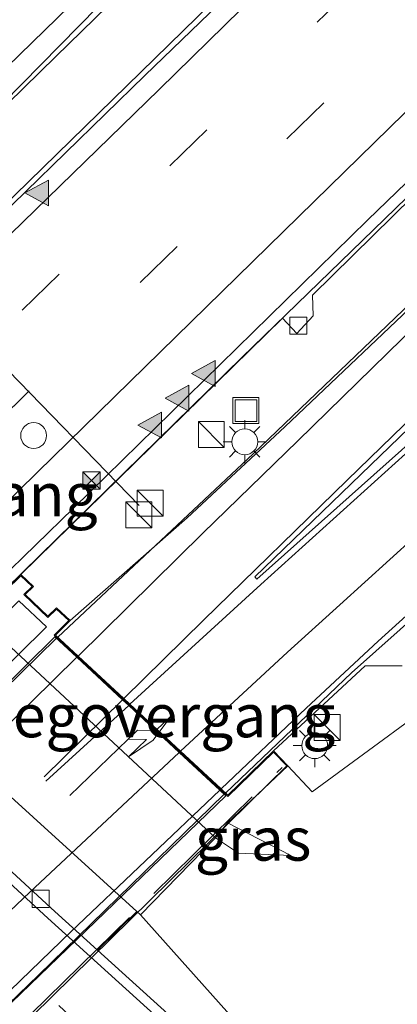
# Model space of a CAD drawing. Units: metres. Extents: x 82460 to 90000, y 449998 to 456251.
# Drawn here: x 83035 to 83057, y 450388 to 450445 of the extents above; entities that cross this region are included whole.
import ezdxf
from ezdxf.enums import TextEntityAlignment as Align

# ---------------------------------------------------------------- set-up
doc = ezdxf.new("R2010")
doc.units = ezdxf.units.M
doc.linetypes.add('IE-TERREINAFSCHEIDING', pattern=[10, 8, -2])
doc.linetypes.add('VW-3-9_STREEP', pattern=[12, 3, -9])
doc.layers.get('0').update_dxf_attribs({"lineweight": 25})
for name, color, linetype, lineweight in [('B-ME-BV-GELEIDECONSTRUCTIE-GELEIDERAIL-L-B1', 213, 'BV-GELEIDERAIL', 18), ('B-ME-BV-GELEIDECONSTRUCTIE-GELEIDERAIL-L-B2', 213, 'BV-GELEIDERAIL', 18), ('B-ME-GW-KRUINLIJN-L-B1', 93, 'Continuous', 18), ('B-ME-GW-TEENLIJN-L-B1', 93, 'Continuous', 18), ('B-ME-IE-GRASLAND-GV-B6', 93, 'Continuous', 18), ('B-ME-IE-INRICHTINGSELEMENT-GV-B7', 253, 'Continuous', 18), ('B-ME-IE-INRICHTINGSELEMENT-S-B1', 253, 'Continuous', 18), ('B-ME-IE-MEUBILAIR_WEGMEUBILAIR-LICHTMAST-S-B1', 8, 'Continuous', 18), ('B-ME-IE-TERREINAFSCHEIDING-RASTERHEKWERK-L-B2', 8, 'IE-TERREINAFSCHEIDING', 18), ('B-ME-KW-LANDHOOFD-GV-B6', 173, 'Continuous', 18), ('B-ME-KW-VIADUCT-GV-B7', 173, 'Continuous', 18), ('B-ME-KW-VOEGOVERGANG-L-B2', 8, 'Continuous', 18), ('B-ME-OB-BEKLEDING-GV-B6', 253, 'Continuous', 18), ('B-ME-VH-VERH_SOORT-BITUMEN-GV-B6', 8, 'IE-TERREINAFSCHEIDING-NATUURLIJK-HOUTWAL', 18), ('B-ME-VH-VERH_SOORT-BITUMEN-GV-B7', 8, 'IE-TERREINAFSCHEIDING-NATUURLIJK-HOUTWAL', 18), ('B-ME-VH-VERH_SOORT-KLINKERS-GV-B6', 8, 'IE-TERREINAFSCHEIDING-NATUURLIJK-HOUTWAL', 18), ('B-ME-VV-KOLK-S-B1', 8, 'Continuous', 18), ('B-ME-VW-DRIP-S-B1', 8, 'Continuous', 18), ('B-ME-VW-MARKERING-39STREEP-015-L-B1', 255, 'VW-3-9_STREEP', 18), ('B-ME-VW-MARKERING-PIJLRE750-S-B2', 7, 'Continuous', 18), ('B-ME-VW-MARKERING-STREEP-015-L-B1', 7, 'Continuous', 18), ('B-ME-VW-MARKERING-STREEP-015-L-B2', 7, 'Continuous', 18), ('B-ME-VW-MARKERING-VLAKMARK-GV-B6', 7, 'Continuous', 18), ('B-ME-VW-MARKERING-VLAKMARK-S-B1', 7, 'Continuous', 18), ('B-ME-VW-PORTAAL-L-B1', 10, 'Continuous', 25)]:
    doc.layers.add(name, color=color, linetype=linetype, lineweight=lineweight)
doc.styles.add('NLCS-ISO', font='NLCS-ISO.TTF')
doc.linetypes.add('BV-GELEIDERAIL', pattern='A,10,-3,[108,NLCS.SHX,S=1,R=0,X=0,Y=0],-3', length=16)
doc.linetypes.add('IE-TERREINAFSCHEIDING-NATUURLIJK-HOUTWAL', pattern='A,7,-1.5,[67,NLCS.SHX,S=0.75,R=45,X=0,Y=0],-1.5,7,-1.5,[70,NLCS.SHX,S=0.75,R=0,X=0,Y=0],-1.5', length=20)

# ---------------------------------------------------------------- blocks, each defined once
blk = doc.blocks.new('camera')
h = blk.add_hatch(color=256)
h.paths.add_polyline_path([(0.5, 0.5), (-0.5, 0.5), (0, 0)])
h.paths.add_polyline_path([(0, 0), (-0.5, -0.5), (0.5, -0.5)])
for p, q in [((-0.5, 0.5), (0.5, -0.5)), ((0.5, 0.5), (-0.5, -0.5))]:
    blk.add_line(p, q)
blk.add_lwpolyline([(-0.5, 0.5), (0.5, 0.5), (0.5, -0.5), (-0.5, -0.5)], close=True)
blk = doc.blocks.new('kast')
blk.add_line((-0.75, -0.75), (0.75, 0.75))
blk.add_lwpolyline([(-0.75, 0.75), (0.75, 0.75), (0.75, -0.75), (-0.75, -0.75)], close=True)
blk = doc.blocks.new('dtb')
blk.add_circle((0, 0), 0.75)
blk = doc.blocks.new('put')
for p, q in [((0.75, 0.75), (-0.75, 0.75)), ((-0.75, 0.75), (-0.75, -0.75)), ((0.75, -0.75), (0.75, 0.75)), ((-0.75, -0.75), (0.75, -0.75))]:
    blk.add_line(p, q)
blk.add_lwpolyline([(-0.625, 0.625), (0.625, 0.625), (0.625, -0.625), (-0.625, -0.625)], close=True)
blk = doc.blocks.new('kolk')
blk.add_lwpolyline([(-0.5, -0.5), (0.5, -0.5), (0.5, 0.5), (-0.5, 0.5)], close=True)
blk = doc.blocks.new('verfsymbol')
for color in [252, 253]:
    blk.add_hatch(color=color).paths.add_polyline_path([(0.75, -0.625), (0, 0.75), (-0.75, -0.625)])
blk.add_lwpolyline([(0.75, -0.625), (0, 0.75), (-0.75, -0.625)], close=True)
blk = doc.blocks.new('lantaarnpaal')
for p, q in [((0, 0.75), (0, 1.25)), ((-0.884, 0.884), (-0.53, 0.53)), ((0.53, 0.53), (0.884, 0.884)), ((-0.75, 0), (-1.25, 0)), ((0.75, 0), (1.25, 0)), ((-0.53, -0.53), (-0.884, -0.884)), ((0.53, -0.53), (0.884, -0.884)), ((0, -0.75), (0, -1.25))]:
    blk.add_line(p, q)
blk.add_circle((0, 0), 0.75)
blk = doc.blocks.new('pijlr')
for p, q in [((0, 0, 0.1), (5.45, 0, 0.1)), ((5.45, -0.75, 0.1), (4.7, 0, 0.1)), ((6.2, -0.75, 0.1), (5.45, 0, 0.1)), ((4, -0.75, 0.1), (5.45, -0.75, 0.1)), ((5.7, -1.05, 0.1), (4, -0.75, 0.1)), ((7.5, -0.75, 0.1), (5.7, -1.05, 0.1)), ((7.5, -0.75, 0.1), (6.2, -0.75, 0.1))]:
    blk.add_line(p, q)

msp = doc.modelspace()

# ---------------------------------------------------------------- linework, layer by layer
at = {"layer": 'B-ME-BV-GELEIDECONSTRUCTIE-GELEIDERAIL-L-B1'}
msp.add_line((83034.091, 450412.481, 6.662), (83047.818, 450425.924, 6.777), dxfattribs=at)
for points in [[(83022.366, 450423.376, 7.139), (83055.782, 450455.957, 7.221), (83079.793, 450479.237, 7.381), (83107.562, 450506.043, 7.583), (83133.569, 450531.079, 7.762), (83191.486, 450586.288, 8.004), (83196.902, 450591.409, 8.048)], [(83019.388, 450426.142, 7.07), (83036.992, 450443.343, 7.18), (83081.401, 450486.577, 7.432), (83112.895, 450516.874, 7.537), (83144.357, 450547.056, 7.803), (83167.724, 450569.355, 7.922), (83186.951, 450587.641, 7.986)], [(83037.102, 450409.683, 7.198), (83048.457, 450420.305, 7.212), (83058.971, 450430.372, 7.239), (83069.503, 450440.592, 7.276), (83085.776, 450456.419, 7.386), (83105.988, 450475.95, 7.523), (83126.016, 450495.366, 7.688), (83153.027, 450521.237, 7.826), (83181.061, 450547.982, 7.968), (83204.561, 450570.35, 7.143), (83209.918, 450575.507, 8.049), (83213.65, 450579.057, 8.079)], [(83047.818, 450425.924, 6.777), (83067.54, 450445.004, 6.905), (83091.114, 450467.895, 7.042), (83133.198, 450508.565, 7.317), (83152.531, 450527.074, 7.414), (83172.629, 450546.271, 7.551), (83189.081, 450561.967, 7.647), (83201.185, 450573.438, 7.012), (83201.427, 450573.667, 7.02)], [(83046.842, 450400.643, 6.841), (83054.159, 450407.618, 6.864), (83068.116, 450420.017, 6.845), (83075.234, 450426.081, 6.841), (83082.301, 450431.998, 6.845), (83086.683, 450435.389, 6.845), (83092.192, 450438.965, 6.735), (83097.814, 450442.047, 6.447), (83104.086, 450444.95, 6.117)]]:
    msp.add_polyline3d(points, dxfattribs=at)
at = {"layer": 'B-ME-BV-GELEIDECONSTRUCTIE-GELEIDERAIL-L-B2'}
for points in [[(83005.913, 450379.157, 6.955), (83020.5, 450393.455, 7.038), (83037.031, 450409.614, 7.197)], [(83046.77, 450400.573, 6.841), (83035.982, 450390.092, 6.827), (83024.41, 450378.932, 6.749), (83015.407, 450370.329, 6.74)]]:
    msp.add_polyline3d(points, dxfattribs=at)
at = {"layer": 'B-ME-GW-KRUINLIJN-L-B1'}
for points in [[(83159.315, 450424.422, 4.999), (83153.02, 450431.329, 5.219), (83144.25, 450437.62, 5.384), (83134.152, 450441.534, 5.691), (83123.638, 450442.355, 5.764), (83111.356, 450439.927, 5.824), (83099.59, 450434.69, 5.924), (83087.947, 450428.164, 6.108), (83075.557, 450419.241, 6.167), (83061.106, 450407.487, 6.208), (83051.881, 450400.723, 6.08), (83050.471, 450402.226, 6.163)], [(83046.267, 450398.052, 4.217), (83047.601, 450397.159, 4.403), (83050.628, 450397.025, 4.421)]]:
    msp.add_polyline3d(points, dxfattribs=at)
at = {"layer": 'B-ME-GW-TEENLIJN-L-B1'}
msp.add_line((83050.628, 450397.025, 4.421), (83046.965, 450398.924, 4.503), dxfattribs=at)
msp.add_polyline3d([(83179.555, 450398.252, 4.513), (83179.727, 450387.253, 4.257), (83178.065, 450377.409, 3.89), (83173.946, 450368.281, 3.473), (83168.965, 450360.649, 3.239), (83162.099, 450353.325, 2.767), (83153.545, 450347.017, 2.3), (83144.462, 450343.09, 1.943), (83135.597, 450341.473, 1.654), (83124.456, 450341.259, 1.416), (83113.072, 450342.807, 1.132), (83105.669, 450344.802, 0.944), (83094.927, 450349.729, 0.664), (83085.263, 450357.529, 0.692), (83073.114, 450367.742, 0.582), (83061.572, 450377.57, 0.371), (83055.112, 450381.21, 0.362), (83047.394, 450387.442, 0.181), (83041.91, 450393.588, 0.205)], dxfattribs=at)
at = {"layer": 'B-ME-IE-GRASLAND-GV-B6'}
for points in [[(83197.602, 450591.673, 7.268), (83188.823, 450583.356, 7.211), (83180.271, 450575.236, 7.159), (83171.469, 450566.91, 7.07), (83162.977, 450558.802, 6.984), (83154.016, 450550.217, 6.911), (83145.653, 450542.209, 6.84), (83136.897, 450533.75, 6.796), (83128.458, 450525.581, 6.736), (83119.709, 450517.231, 6.697), (83111.172, 450508.997, 6.662), (83102.253, 450500.38, 6.616), (83093.825, 450492.309, 6.581), (83085.266, 450483.986, 6.545), (83076.748, 450475.694, 6.483), (83068.023, 450467.297, 6.425), (83059.617, 450459.197, 6.37), (83050.723, 450450.509, 6.314), (83042.163, 450442.241, 6.281), (83030.633, 450431.032, 6.262)], [(83030.633, 450431.032, 6.262), (83023.093, 450424.331, 6.396), (83022.191, 450425.184, 6.401), (83021.677, 450424.655, 6.401), (83020.677, 450425.557, 6.401), (83021.21, 450426.087, 6.401), (83020.385, 450426.855, 6.41), (83022.879, 450429.44, 6.265), (83039.43, 450446.218, 6.259), (83048.636, 450455.106, 6.338), (83057.949, 450464.315, 6.412), (83074.354, 450480.23, 6.48), (83090.811, 450496.112, 6.578), (83099.711, 450504.639, 6.63), (83113.303, 450517.621, 6.686), (83116.375, 450520.591, 6.711), (83126.025, 450529.857, 6.734), (83134.127, 450537.668, 6.772), (83143.674, 450546.808, 6.852), (83152.64, 450555.522, 6.968), (83161.117, 450563.605, 7.026), (83173.844, 450575.793, 7.105), (83185.775, 450587.196, 7.183)], [(83079.242, 450449.791, 6.398), (83067.642, 450438.523, 6.332), (83059.011, 450430.142, 6.303), (83050.296, 450421.879, 6.257), (83044.617, 450416.604, 6.254), (83037.821, 450410.65, 6.442), (83037.029, 450411.373, 6.424), (83036.529, 450410.896, 6.419), (83035.212, 450412.147, 5.956), (83035.698, 450412.626, 5.924), (83034.963, 450413.309, 5.924), (83050.157, 450428.177, 6.108), (83050.976, 450427.295, 6.117), (83051.936, 450428.317, 6.121), (83051.89, 450429.502, 6.144), (83067.067, 450444.417, 6.163), (83067.76, 450443.61, 6.163), (83068.5, 450444.411, 6.163), (83068.414, 450445.741, 6.163)], [(83050.471, 450402.226, 6.163), (83051.881, 450400.723, 6.08), (83061.106, 450407.487, 6.208), (83075.557, 450419.241, 6.167), (83087.947, 450428.164, 6.108), (83099.59, 450434.69, 5.924), (83111.356, 450439.927, 5.824)], [(83061.106, 450407.487, 6.208), (83051.881, 450400.723, 6.08), (83050.471, 450402.226, 6.163), (83049.631, 450403.083, 6.176), (83054.955, 450408.02, 6.296), (83057.092, 450408.011, 6.3)], [(83113.072, 450342.807, 1.132), (83105.669, 450344.802, 0.944), (83094.927, 450349.729, 0.664), (83085.263, 450357.529, 0.692), (83073.114, 450367.742, 0.582), (83061.572, 450377.57, 0.371), (83055.112, 450381.21, 0.362), (83047.394, 450387.442, 0.181), (83041.91, 450393.588, 0.205), (83046.267, 450398.052, 4.217), (83047.601, 450397.159, 4.403), (83050.628, 450397.025, 4.421), (83046.965, 450398.924, 4.503), (83050.471, 450402.226, 6.163)], [(83050.628, 450397.025, 4.421), (83047.601, 450397.159, 4.403), (83046.267, 450398.052, 4.217), (83046.965, 450398.924, 4.503), (83050.628, 450397.025, 4.421)], [(83072.351, 450362.402, 0.412), (83055.587, 450377.152, 0.293), (83055.357, 450379.029, 0.307), (83054.506, 450379.809, 0.289), (83053.656, 450378.79, 0.279), (83049.013, 450382.859, 0.138), (83039.405, 450391.541, 0.114), (83041.702, 450393.777, 0.204), (83041.91, 450393.588, 0.205), (83047.394, 450387.442, 0.181), (83055.112, 450381.21, 0.362), (83061.572, 450377.57, 0.371)]]:
    msp.add_polyline3d(points, dxfattribs=at)
at = {"layer": 'B-ME-IE-INRICHTINGSELEMENT-GV-B7'}
msp.add_polyline3d([(83036.457, 450410.281, 6.447), (83005.311, 450379.58, 6.337), (83003.697, 450381.081, 5.938), (83034.843, 450411.783, 5.979), (83036.457, 450410.281, 6.447)], dxfattribs=at)
at = {"layer": 'B-ME-IE-TERREINAFSCHEIDING-RASTERHEKWERK-L-B2'}
msp.add_line((83014.124, 450366.827, 6.254), (83050.137, 450402.133, 6.415), dxfattribs=at)
at = {"layer": 'B-ME-KW-LANDHOOFD-GV-B6'}
msp.add_polyline3d([(83034.108, 450412.466, 5.924), (83034.963, 450413.309, 5.924), (83035.698, 450412.626, 5.924), (83035.212, 450412.147, 5.956), (83036.529, 450410.896, 6.419), (83037.029, 450411.373, 6.424), (83037.821, 450410.65, 6.442), (83036.971, 450409.805, 6.46), (83038.281, 450408.589, 6.27), (83040.941, 450406.12, 6.198), (83041.295, 450405.792, 6.188), (83044.225, 450403.072, 6.092), (83046.587, 450400.88, 6.098), (83046.976, 450400.519, 6.176), (83049.631, 450403.083, 6.176), (83050.471, 450402.226, 6.163), (83046.965, 450398.924, 4.503), (83046.267, 450398.052, 4.217), (83002.177, 450439.045, 4.409)], dxfattribs=at)
at = {"layer": 'B-ME-KW-VIADUCT-GV-B7'}
msp.add_polyline3d([(82970.077, 450407.473, 5.92), (83006.369, 450443.192, 6.14), (83007.139, 450442.409, 6.14), (83004.551, 450439.86, 6.14), (83019.534, 450425.939, 6.373), (83020.386, 450426.786, 6.465), (83021.138, 450426.086, 6.483), (83020.604, 450425.555, 6.575), (83021.679, 450424.586, 6.502), (83022.193, 450425.114, 6.575), (83023.021, 450424.33, 6.575), (83022.17, 450423.49, 6.511), (83034.109, 450412.397, 6.144), (83034.964, 450413.24, 6.204), (83035.626, 450412.625, 6.204), (83035.14, 450412.146, 6.135), (83036.529, 450410.827, 6.401), (83037.03, 450411.305, 6.497), (83037.749, 450410.648, 6.561), (83036.899, 450409.804, 6.442), (83046.977, 450400.45, 6.36), (83049.63, 450403.013, 6.401), (83050.4, 450402.227, 6.401), (83014.072, 450366.582, 6.135)], dxfattribs=at)
at = {"layer": 'B-ME-KW-VOEGOVERGANG-L-B2'}
msp.add_line((83036.899, 450409.804, 6.442), (83046.977, 450400.45, 6.36), dxfattribs=at)
at = {"layer": 'B-ME-OB-BEKLEDING-GV-B6'}
msp.add_polyline3d([(83046.267, 450398.052, 4.217), (83041.91, 450393.588, 0.205), (83041.702, 450393.777, 0.204), (83021.903, 450411.753, 0.092), (82997.779, 450433.932, 0.213), (82997.489, 450434.198, 0.214), (83002.177, 450439.045, 4.409), (83046.267, 450398.052, 4.217)], dxfattribs=at)
at = {"layer": 'B-ME-VH-VERH_SOORT-BITUMEN-GV-B6'}
for points in [[(83039.43, 450446.218, 6.259), (83022.879, 450429.44, 6.265), (83020.385, 450426.855, 6.41), (83019.533, 450426.008, 6.41), (83018.282, 450427.17, 6.27), (83015.643, 450429.622, 6.128), (83013.005, 450432.073, 6.038), (83010.269, 450434.615, 5.932), (83007.487, 450437.2, 5.833), (83005.249, 450439.279, 5.744), (83009.138, 450443.16, 5.688), (83026.633, 450460.168, 5.736)], [(83072.37, 450450.644, 6.061), (83063.548, 450442.009, 5.998), (83055.096, 450433.864, 5.938), (83038.008, 450417.17, 5.912), (83033.625, 450412.915, 5.898), (83031.479, 450414.908, 5.95), (83028.766, 450417.43, 6.048), (83026.105, 450419.902, 6.107), (83023.459, 450422.361, 6.223), (83022.242, 450423.491, 6.396), (83023.093, 450424.331, 6.396), (83030.633, 450431.032, 6.262), (83042.163, 450442.241, 6.281), (83050.723, 450450.509, 6.314)], [(83068.414, 450445.741, 6.163), (83068.5, 450444.411, 6.163), (83067.76, 450443.61, 6.163), (83067.067, 450444.417, 6.163), (83051.89, 450429.502, 6.144), (83051.936, 450428.317, 6.121), (83050.976, 450427.295, 6.117), (83050.157, 450428.177, 6.108), (83034.963, 450413.309, 5.924), (83034.108, 450412.466, 5.924), (83033.625, 450412.915, 5.898), (83038.008, 450417.17, 5.912), (83055.096, 450433.864, 5.938), (83063.548, 450442.009, 5.998), (83072.37, 450450.644, 6.061)], [(82982.006, 450445.758, 0.083), (82982.044, 450445.468, 0.074), (82982.281, 450445.182, 0.064), (82987.593, 450439.886, -0.002), (82991.157, 450436.379, -0.024), (82995.849, 450431.988, 0.072), (83020.778, 450408.638, 0.095), (83036.939, 450393.77, 0.108), (83039.405, 450391.541, 0.114), (83049.013, 450382.859, 0.138), (83053.656, 450378.79, 0.279), (83054.506, 450379.809, 0.289), (83055.357, 450379.029, 0.307), (83055.587, 450377.152, 0.293), (83072.351, 450362.402, 0.412)], [(83059.964, 450413.295, 5.991), (83055.714, 450409.456, 6.008), (83051.524, 450405.567, 6.027), (83046.587, 450400.88, 6.098), (83044.225, 450403.072, 6.092), (83041.295, 450405.792, 6.188), (83040.941, 450406.12, 6.198), (83038.281, 450408.589, 6.27), (83036.971, 450409.805, 6.46), (83037.821, 450410.65, 6.442), (83044.617, 450416.604, 6.254), (83050.296, 450421.879, 6.257), (83059.011, 450430.142, 6.303)], [(83057.092, 450408.011, 6.3), (83054.955, 450408.02, 6.296), (83049.631, 450403.083, 6.176), (83046.976, 450400.519, 6.176), (83046.587, 450400.88, 6.098), (83051.524, 450405.567, 6.027), (83055.714, 450409.456, 6.008), (83059.964, 450413.295, 5.991)]]:
    msp.add_polyline3d(points, dxfattribs=at)
at = {"layer": 'B-ME-VH-VERH_SOORT-BITUMEN-GV-B7'}
for points in [[(83046.514, 450400.811, 6.054), (83037.886, 450392.609, 6.031), (83029.591, 450384.636, 5.967), (83021.154, 450376.548, 5.912), (83015.072, 450370.641, 5.855), (83012.576, 450372.962, 5.94), (83009.928, 450375.424, 6.004), (83007.133, 450378.023, 6.076), (83005.95, 450379.123, 6.213), (83036.94, 450409.698, 6.424), (83038.21, 450408.519, 6.27), (83040.87, 450406.05, 6.198), (83041.221, 450405.724, 6.188), (83044.152, 450403.004, 6.092), (83046.514, 450400.811, 6.054)], [(83015.072, 450370.641, 5.855), (83021.154, 450376.548, 5.912), (83029.591, 450384.636, 5.967), (83037.886, 450392.609, 6.031), (83046.514, 450400.811, 6.054), (83046.871, 450400.48, 6.176), (83015.47, 450370.271, 5.961), (83015.072, 450370.641, 5.855)]]:
    msp.add_polyline3d(points, dxfattribs=at)
at = {"layer": 'B-ME-VH-VERH_SOORT-KLINKERS-GV-B6'}
msp.add_polyline3d([(83041.702, 450393.777, 0.204), (83039.405, 450391.541, 0.114), (83036.939, 450393.77, 0.108), (83020.778, 450408.638, 0.095), (82995.849, 450431.988, 0.072), (82997.779, 450433.932, 0.213), (83021.903, 450411.753, 0.092), (83041.702, 450393.777, 0.204)], dxfattribs=at)
at = {"layer": 'B-ME-VW-MARKERING-39STREEP-015-L-B1'}
for points in [[(83198.906, 450586.19, 7.118), (83192.327, 450579.991, 7.08), (83183.662, 450571.765, 7.018), (83174.969, 450563.549, 6.949), (83166.306, 450555.304, 6.866), (83157.657, 450547.055, 6.795), (83149.005, 450538.795, 6.733), (83140.366, 450530.531, 6.684), (83131.731, 450522.249, 6.629), (83123.11, 450513.964, 6.586), (83114.501, 450505.669, 6.547), (83105.876, 450497.357, 6.5), (83097.281, 450489.047, 6.456), (83088.665, 450480.75, 6.412), (83080.073, 450472.426, 6.355), (83071.491, 450464.106, 6.308), (83062.916, 450455.781, 6.242), (83054.325, 450447.422, 6.198), (83045.757, 450439.098, 6.159), (83037.183, 450430.731, 6.107), (83028.635, 450422.377, 6.107), (83026.105, 450419.902, 6.107)], [(83028.766, 450417.43, 6.048), (83033.302, 450421.857, 6.051), (83050.406, 450438.566, 6.077), (83058.968, 450446.909, 6.14), (83067.65, 450455.344, 6.192), (83076.187, 450463.627, 6.236), (83084.668, 450471.85, 6.282), (83093.34, 450480.216, 6.339), (83101.955, 450488.54, 6.384), (83110.572, 450496.853, 6.421), (83119.171, 450505.154, 6.448), (83127.814, 450513.449, 6.514), (83136.393, 450521.681, 6.563), (83145.11, 450530.045, 6.627), (83153.689, 450538.26, 6.672), (83162.207, 450546.395, 6.744), (83170.99, 450554.742, 6.816), (83179.728, 450563.049, 6.899), (83188.317, 450571.176, 6.957), (83197.058, 450579.453, 7.022), (83199.875, 450582.12, 7.038)], [(82989.01, 450433.281, 0.109), (82998.576, 450424.093, 0.069), (83013.352, 450410.266, 0.07), (83028.337, 450396.455, 0.071), (83040.242, 450385.484, 0.072), (83052.34, 450374.622, 0.102), (83064.299, 450364.076, 0.188), (83073.401, 450356.309, 0.27), (83076.543, 450353.823, 0.309), (83082.542, 450349.338, 0.375), (83085.931, 450346.952, 0.409)]]:
    msp.add_polyline3d(points, dxfattribs=at)
at = {"layer": 'B-ME-VW-MARKERING-STREEP-015-L-B1'}
for points in [[(83023.459, 450422.361, 6.223), (83031.482, 450430.254, 6.223), (83042.983, 450441.442, 6.259), (83051.542, 450449.811, 6.291), (83060.364, 450458.352, 6.347), (83068.835, 450466.582, 6.412), (83077.453, 450474.954, 6.463), (83086.117, 450483.313, 6.525), (83094.63, 450491.541, 6.564), (83103.091, 450499.76, 6.589), (83111.96, 450508.234, 6.644), (83120.511, 450516.484, 6.669), (83129.127, 450524.776, 6.722), (83137.666, 450532.952, 6.779), (83146.454, 450541.357, 6.831), (83155.041, 450549.604, 6.889), (83163.747, 450557.873, 6.959), (83172.457, 450566.142, 7.041), (83181.113, 450574.35, 7.128), (83189.69, 450582.52, 7.183), (83197.939, 450590.258, 7.236)], [(83018.282, 450427.17, 6.27), (83021.686, 450430.622, 6.223), (83038.543, 450447.017, 6.225), (83047.727, 450456.012, 6.293), (83056.911, 450464.891, 6.362), (83073.571, 450481.095, 6.444), (83089.941, 450496.886, 6.546), (83098.868, 450505.497, 6.597), (83112.235, 450518.33, 6.645), (83125.021, 450530.59, 6.7), (83133.314, 450538.539, 6.735), (83142.668, 450547.475, 6.814), (83151.927, 450556.309, 6.938), (83160.245, 450564.252, 6.993), (83173.176, 450576.558, 7.078), (83185.175, 450587.96, 7.158)], [(83038.281, 450408.589, 6.27), (83045.517, 450415.704, 6.25), (83051.044, 450421.066, 6.233), (83059.692, 450429.519, 6.272), (83068.248, 450437.874, 6.311), (83080.473, 450449.646, 6.412), (83091.308, 450460.152, 6.478), (83102.987, 450471.444, 6.526), (83113.945, 450482.016, 6.609), (83126.167, 450493.745, 6.693), (83134.294, 450501.531, 6.749), (83146.184, 450512.967, 6.808), (83157.546, 450523.798, 6.89), (83169.272, 450535.01, 6.958), (83180.724, 450545.92, 7.055), (83189.559, 450554.36, 7.109), (83198.183, 450562.559, 7.168), (83207.006, 450570.984, 7.191), (83215.274, 450578.85, 7.256)], [(83200.865, 450577.958, 6.934), (83199.686, 450576.845, 6.929), (83190.731, 450568.359, 6.859), (83182.398, 450560.439, 6.803), (83173.344, 450551.831, 6.726), (83164.8, 450543.698, 6.659), (83156.044, 450535.334, 6.59), (83147.82, 450527.478, 6.529), (83138.719, 450518.741, 6.476), (83130.451, 450510.796, 6.44), (83121.707, 450502.395, 6.361), (83113.186, 450494.232, 6.34), (83104.551, 450485.912, 6.292), (83095.858, 450477.516, 6.238), (83087.141, 450469.103, 6.195), (83078.717, 450460.956, 6.155), (83070.177, 450452.656, 6.104), (83061.556, 450444.268, 6.056), (83052.877, 450435.802, 5.993), (83035.935, 450419.243, 5.946), (83031.479, 450414.908, 5.95)], [(83215.683, 450574.313, 7.164), (83212.892, 450571.666, 7.148), (83204.34, 450563.529, 7.095), (83195.885, 450555.438, 7.06), (83186.339, 450546.307, 6.993), (83174.604, 450535.077, 6.888), (83163.638, 450524.556, 6.805), (83152.49, 450513.876, 6.744), (83142.356, 450504.15, 6.694), (83131.045, 450493.315, 6.631), (83120.254, 450482.938, 6.561), (83109.197, 450472.292, 6.501), (83098.844, 450462.32, 6.442), (83087.814, 450451.671, 6.345), (83082.016, 450446.033, 6.307), (83072.881, 450437.185, 6.263), (83063.769, 450428.357, 6.217), (83053.903, 450418.785, 6.182), (83045.574, 450410.669, 6.202), (83040.941, 450406.12, 6.198)], [(83090.202, 450447.123, 6.203), (83087.51, 450445.408, 6.207), (83084.852, 450443.609, 6.217), (83082.247, 450441.736, 6.207), (83079.689, 450439.793, 6.217), (83077.213, 450437.784, 6.205), (83073.958, 450435.043, 6.199), (83069.953, 450431.56, 6.182), (83065.177, 450427.344, 6.174), (83057.285, 450420.301, 6.17), (83048.891, 450412.729, 6.181), (83041.295, 450405.792, 6.188)], [(83044.225, 450403.072, 6.092), (83050.447, 450408.819, 6.083), (83053.477, 450411.56, 6.076), (83057.835, 450415.507, 6.071), (83062.58, 450419.731, 6.073), (83066.85, 450423.481, 6.064), (83070.335, 450426.494, 6.064), (83074.287, 450429.81, 6.083), (83078.226, 450433.08, 6.088), (83081.895, 450436.07, 6.093), (83085.451, 450438.856, 6.098), (83089.091, 450441.442, 6.098), (83093.035, 450443.987, 6.076), (83097.019, 450446.236, 6.056)], [(83093.837, 450343.81, 0.628), (83088.107, 450347.881, 0.554), (83083.106, 450351.849, 0.504), (83074.379, 450359.512, 0.38), (83048.673, 450382.39, 0.083), (83036.519, 450393.388, 0.052), (83035.028, 450394.765, 0.054), (83032.159, 450397.416, 0.058), (83029.304, 450400.053, 0.063), (83022.567, 450406.277, 0.073), (83020.427, 450408.254, 0.076), (83019.874, 450408.77, 0.076), (83017.278, 450411.195, 0.079), (83014.609, 450413.688, 0.081), (83009.478, 450418.479, 0.085), (83006.794, 450420.985, 0.087), (83004.137, 450423.467, 0.089), (83001.437, 450425.988, 0.091), (82998.626, 450428.613, 0.094), (82997.039, 450430.095, 0.095), (82988.383, 450438.552, 0.031), (82982.595, 450444.201, 0.085), (82981.251, 450445.556, 0.114)]]:
    msp.add_polyline3d(points, dxfattribs=at)
at = {"layer": 'B-ME-VW-MARKERING-STREEP-015-L-B2'}
for p, q in [((83040.87, 450406.05, 6.198), (83036.316, 450401.59, 6.193)), ((83036.407, 450401.338, 6.191), (83041.221, 450405.724, 6.188))]:
    msp.add_line(p, q, dxfattribs=at)
for points in [[(83007.133, 450378.023, 6.076), (83015.494, 450386.227, 6.151), (83024.616, 450395.214, 6.211), (83032.95, 450403.354, 6.267), (83038.21, 450408.519, 6.27)], [(83044.152, 450403.004, 6.092), (83035.487, 450394.906, 6.092), (83026.933, 450386.797, 6.042), (83018.659, 450378.839, 5.992), (83012.576, 450372.962, 5.94)]]:
    msp.add_polyline3d(points, dxfattribs=at)
at = {"layer": 'B-ME-VW-MARKERING-VLAKMARK-GV-B6'}
msp.add_polyline3d([(83057.058, 450420.519, 6.179), (83048.659, 450413.049, 6.197), (83048.537, 450413.188, 6.198), (83055.823, 450420.199, 6.179), (83064.753, 450428.795, 6.202), (83073.176, 450436.91, 6.245), (83082.094, 450445.475, 6.289), (83083.763, 450443.309, 6.22), (83082.032, 450442.041, 6.223), (83079.45, 450440.096, 6.219), (83076.935, 450438.086, 6.216), (83073.725, 450435.356, 6.209), (83069.713, 450431.796, 6.193), (83064.94, 450427.68, 6.183), (83057.058, 450420.519, 6.179)], dxfattribs=at)
at = {"layer": 'B-ME-VW-PORTAAL-L-B1'}
msp.add_line((83041.837, 450417.308, 6.341), (83011.231, 450448.742, 5.975), dxfattribs=at)

# ---------------------------------------------------------------- block references
at = {"layer": 'B-ME-IE-INRICHTINGSELEMENT-S-B1', "rotation": 90}
for name, p in [('put', (83048.027, 450422.818, 6.204)), ('kast', (83046.017, 450421.434, 6.268)), ('camera', (83039.06, 450418.77, 15.34)), ('kast', (83042.471, 450417.452, 6.41)), ('kast', (83041.806, 450416.769, 6.502)), ('kast', (83052.744, 450404.442, 6.186))]:
    msp.add_blockref(name, p, dxfattribs=at)
at = {"layer": 'B-ME-IE-MEUBILAIR_WEGMEUBILAIR-LICHTMAST-S-B1', "rotation": 90}
for p in [(83047.961, 450421.008, 6.511), (83052.021, 450403.391, 6.176)]:
    msp.add_blockref('lantaarnpaal', p, dxfattribs=at)
at = {"layer": 'B-ME-VV-KOLK-S-B1', "rotation": 90}
for p in [(83051.07, 450427.742, 6.117), (83036.108, 450394.507, 0.069)]:
    msp.add_blockref('kolk', p, dxfattribs=at)
at = {"layer": 'B-ME-VW-DRIP-S-B1', "rotation": 90}
msp.add_blockref('dtb', (83035.703, 450421.369, 5.947), dxfattribs=at)
at = {"layer": 'B-ME-VW-MARKERING-PIJLRE750-S-B2', "rotation": 43.877}
msp.add_blockref('pijlr', (83037.802, 450400.508, 6.138), dxfattribs=at)
at = {"layer": 'B-ME-VW-MARKERING-VLAKMARK-S-B1', "rotation": 90}
for p in [(83035.935, 450435.435, 6.246), (83045.618, 450424.973, 5.857), (83044.098, 450423.541, 5.912), (83042.501, 450421.981, 5.909)]:
    msp.add_blockref('verfsymbol', p, dxfattribs=at)

# ---------------------------------------------------------------- texts
at = {"layer": 'B-ME-IE-GRASLAND-GV-B6', "ltscale": 0.2, "style": 'NLCS-ISO'}
msp.add_text('gras', height=2.5, dxfattribs=at).set_placement((83048.447, 450397.974), align=Align.MIDDLE_CENTER)
at = {"layer": 'B-ME-KW-VOEGOVERGANG-L-B2', "ltscale": 0.2, "style": 'NLCS-ISO'}
for p in [(83028.139, 450417.943), (83041.938, 450405.127)]:
    msp.add_text('voegovergang', height=2.5, dxfattribs=at).set_placement(p, align=Align.MIDDLE_CENTER)

doc.saveas('drawing.dxf')
